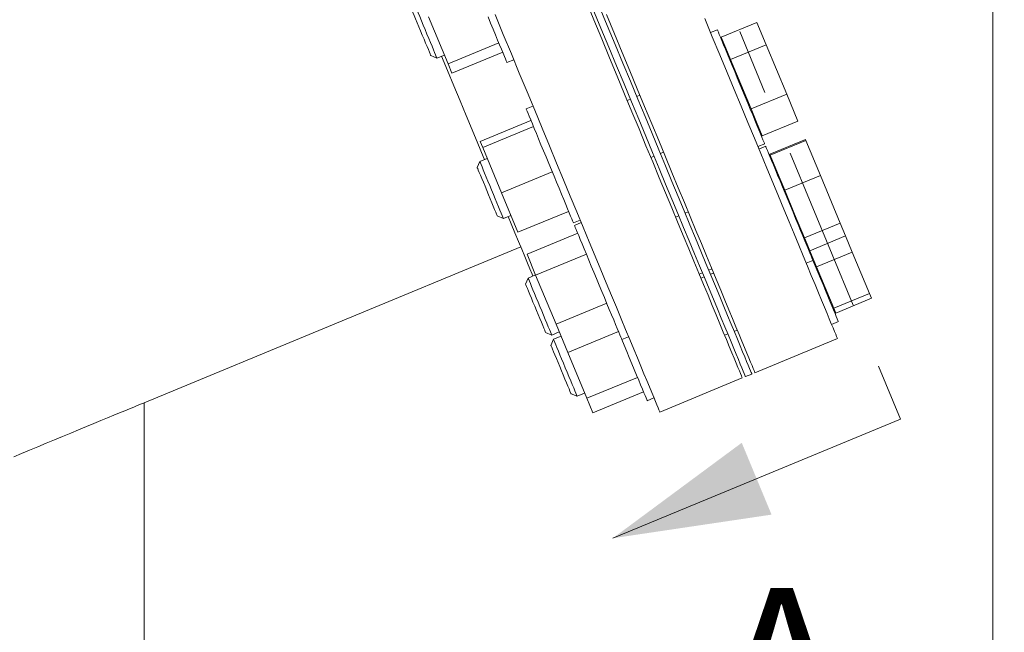
# Model space of a CAD drawing. Units: inches. Extents: x 0.1 to 22.1, y 0.1 to 17.1.
# Drawn here: x 10.8 to 12.3, y 8.5 to 9.5 of the extents above; entities that cross this region are included whole.
import ezdxf

# ---------------------------------------------------------------- set-up
doc = ezdxf.new("R2010")
doc.units = ezdxf.units.IN
doc.header["$MEASUREMENT"] = 0
doc.linetypes.add('PHANTOM', pattern=[0.5, 0.25, -0.05, 0.05, -0.05, 0.05, -0.05])
doc.layers.add('7', color=7, linetype='Continuous', lineweight=15)
doc.styles.add('SLDTEXTSTYLE0', font='TXT', dxfattribs={"width": 0.75})
doc.dimstyles.new('SLDDIMSTYLE0', dxfattribs={"dimtxt": 0.12, "dimasz": 0.12, "dimexe": 0, "dimexo": 0.0625, "dimgap": 0.03, "dimtad": 0, "dimtih": 1, "dimtoh": 1, "dimlfac": 12, "dimrnd": 1e-09, "dimzin": 12, "dimdsep": 46, "dimlunit": 5, "dimtxsty": 'SLDTEXTSTYLE0', "dimsah": 1, "dimcen": 0.09, "dimadec": 0, "dimazin": 3, "dimtfac": 1, "dimtofl": 0, "dimtmove": 0, "dimatfit": 3, "dimfxl": 0, "dimfrac": 2, "dimtolj": 1, "dimtzin": 12, "dimarcsym": 0})

# ---------------------------------------------------------------- blocks, each defined once
blk = doc.blocks.new('_D_1')
at = {"layer": '7'}
for p, q in [((12.3157, 10.0483), (13.2671, 10.0483)), ((13.1421, 10.0483), (13.1421, 6.2399)), ((13.2685, 6.2257), (13.2685, 6.0638)), ((13.2685, 6.2257), (13.2928, 6.2257)), ((13.7205, 6.2257), (13.6961, 6.2257)), ((13.7205, 6.2257), (13.7205, 6.0638)), ((13.2685, 6.0638), (13.2928, 6.0638)), ((13.7205, 6.0638), (13.6961, 6.0638)), ((13.1421, 2.2411), (13.1421, 6.0495)), ((11.0924, 2.2411), (13.2671, 2.2411))]:
    blk.add_line(p, q, dxfattribs=at)
for points in [[(13.1421, 10.0483), (13.1221, 9.9283), (13.1621, 9.9283)], [(13.1421, 2.2411), (13.1621, 2.3611), (13.1221, 2.3611)]]:
    blk.add_solid(points, dxfattribs=at)
at = {"layer": '7', "char_height": 0.12, "attachment_point": 1, "style": 'SLDTEXTSTYLE0'}
for s, insert in [('93-11/16"', (12.5151, 6.2042)), ('2380', (13.3172, 6.2042))]:
    blk.add_mtext(s, dxfattribs=dict(at, insert=insert))
blk = doc.blocks.new('_D_3')
at = {"layer": '7'}
for p, q in [((12.2671, 9.5556), (12.2671, 1.3661)), ((10.8341, 2.1282), (10.8341, 1.3661)), ((10.0436, 1.572), (10.0436, 1.4102)), ((10.0436, 1.572), (10.068, 1.572)), ((10.407, 1.572), (10.3826, 1.572)), ((10.407, 1.572), (10.407, 1.4102)), ((10.8341, 1.4911), (10.5425, 1.4911)), ((12.2671, 1.4911), (10.8341, 1.4911)), ((10.0436, 1.4102), (10.068, 1.4102)), ((10.407, 1.4102), (10.3826, 1.4102))]:
    blk.add_line(p, q, dxfattribs=at)
for points in [[(10.8341, 1.4911), (10.9541, 1.4711), (10.9541, 1.5111)], [(12.2671, 1.4911), (12.1471, 1.5111), (12.1471, 1.4711)]]:
    blk.add_solid(points, dxfattribs=at)
at = {"layer": '7', "char_height": 0.12, "attachment_point": 1, "style": 'SLDTEXTSTYLE0'}
for s, insert in [('17-3/16"', (9.379, 1.5506)), ('437', (10.0923, 1.5506))]:
    blk.add_mtext(s, dxfattribs=dict(at, insert=insert))

msp = doc.modelspace()

# ---------------------------------------------------------------- linework, layer by layer
at = {"color": 7, "linetype": 'PHANTOM', "lineweight": 15}
msp.add_line((11.09889, 11.34997), (12.12724, 8.86732), dxfattribs=at)
at = {"color": 7, "linetype": 'Continuous', "lineweight": 15}
for p, q in [((11.44078, 9.40715), (11.41137, 9.47815)), ((11.8494, 9.45872), (11.83909, 9.45444)), ((11.8554, 9.44751), (11.90952, 9.46992)), ((11.92359, 9.43597), (11.90952, 9.46992)), ((11.86243, 9.43053), (11.8554, 9.44751)), ((11.51769, 9.43901), (11.44078, 9.40715)), ((11.85952, 9.43756), (11.85836, 9.43708)), ((11.86947, 9.41355), (11.86243, 9.43053)), ((11.86947, 9.41355), (11.92359, 9.43597)), ((11.95462, 9.36105), (11.92359, 9.43597)), ((11.41466, 9.41949), (11.42392, 9.41565)), ((11.42392, 9.41565), (11.43531, 9.42037)), ((11.52369, 9.42454), (11.44678, 9.39268)), ((11.53016, 9.40892), (11.54047, 9.41319)), ((11.88498, 9.37609), (11.86947, 9.41355)), ((11.44678, 9.39268), (11.44078, 9.40715)), ((11.9005, 9.33863), (11.88498, 9.37609)), ((11.71748, 9.35334), (11.71267, 9.35134)), ((11.73192, 9.35932), (11.7271, 9.35732)), ((11.9005, 9.33863), (11.95462, 9.36105)), ((11.97159, 9.32008), (11.95462, 9.36105)), ((11.56962, 9.34283), (11.5593, 9.33856)), ((11.90898, 9.31814), (11.9005, 9.33863)), ((11.5666, 9.32095), (11.48969, 9.28909)), ((11.57032, 9.31196), (11.49341, 9.2801)), ((11.91747, 9.29766), (11.90898, 9.31814)), ((11.91219, 9.30712), (11.91335, 9.3076)), ((11.91747, 9.29766), (11.97159, 9.32008)), ((11.92904, 9.26973), (11.98316, 9.29215)), ((11.98383, 9.29053), (11.98316, 9.29215)), ((11.49341, 9.2801), (11.48969, 9.28909)), ((11.52199, 9.2111), (11.49341, 9.2801)), ((11.91084, 9.28122), (11.92116, 9.28549)), ((11.92271, 9.28174), (11.91239, 9.27746)), ((11.92971, 9.26811), (11.98383, 9.29053)), ((12.00577, 9.23756), (11.98383, 9.29053)), ((11.50033, 9.26339), (11.48894, 9.25867)), ((11.74854, 9.26473), (11.75336, 9.26672)), ((11.76298, 9.27071), (11.76779, 9.2727)), ((11.92971, 9.26811), (11.92904, 9.26973)), ((11.94068, 9.24162), (11.92971, 9.26811)), ((11.48894, 9.25867), (11.4851, 9.24941)), ((11.93283, 9.26058), (11.93167, 9.2601)), ((11.5989, 9.24296), (11.52199, 9.2111)), ((11.95165, 9.21514), (11.94068, 9.24162)), ((11.95165, 9.21514), (12.00577, 9.23756)), ((12.03581, 9.16505), (12.00577, 9.23756)), ((11.54685, 9.15108), (11.52199, 9.2111)), ((11.96667, 9.17889), (11.95165, 9.21514)), ((11.51556, 9.17589), (11.52482, 9.17206)), ((11.52482, 9.17206), (11.53621, 9.17678)), ((11.62376, 9.18294), (11.54685, 9.15108)), ((11.79079, 9.17636), (11.78598, 9.17436)), ((11.80522, 9.18234), (11.80041, 9.18034)), ((11.98168, 9.14263), (11.96667, 9.17889)), ((11.63106, 9.16533), (11.64137, 9.1696)), ((11.64293, 9.16585), (11.63261, 9.16158)), ((11.98168, 9.14263), (12.03581, 9.16505)), ((12.0439, 9.14551), (12.03581, 9.16505)), ((11.63753, 9.14969), (11.56062, 9.11784)), ((11.98573, 9.13286), (11.98168, 9.14263)), ((11.98977, 9.1231), (12.0439, 9.14551)), ((12.05398, 9.12117), (12.0439, 9.14551)), ((10.97992, 8.89235), (11.5511, 9.12895)), ((11.9855, 9.13014), (11.98666, 9.13062)), ((11.98977, 9.1231), (11.98573, 9.13286)), ((11.57369, 9.08627), (11.56062, 9.11784)), ((11.65061, 9.11813), (11.57369, 9.08627)), ((11.99986, 9.09875), (11.98977, 9.1231)), ((11.99986, 9.09875), (12.05398, 9.12117)), ((12.08007, 9.05818), (12.05398, 9.12117)), ((11.98415, 9.10424), (11.99446, 9.10851)), ((12.0129, 9.06726), (11.99986, 9.09875)), ((11.57364, 9.08641), (11.56225, 9.08169)), ((11.60465, 9.01154), (11.57369, 9.08627)), ((11.82185, 9.08775), (11.82666, 9.08974)), ((11.82933, 9.08331), (11.82452, 9.08132)), ((11.83629, 9.09373), (11.8411, 9.09572)), ((11.84376, 9.08929), (11.83895, 9.0873)), ((11.56225, 9.08169), (11.55841, 9.07243)), ((12.02595, 9.03576), (12.0129, 9.06726)), ((12.02595, 9.03576), (12.08007, 9.05818)), ((12.08309, 9.05089), (12.08007, 9.05818)), ((11.68156, 9.0434), (11.60465, 9.01154)), ((12.02404, 9.0371), (12.0252, 9.03758)), ((12.02897, 9.02847), (12.08309, 9.05089)), ((12.02897, 9.02847), (12.02595, 9.03576)), ((11.62253, 8.96837), (11.60465, 9.01154)), ((12.02269, 9.01119), (12.033, 9.01547)), ((11.58886, 8.99891), (11.59812, 8.99508)), ((11.59812, 8.99508), (11.60951, 8.9998)), ((11.61218, 8.99337), (11.60079, 8.98865)), ((11.69944, 9.00023), (11.62253, 8.96837)), ((11.86039, 8.99471), (11.8652, 8.9967)), ((11.87483, 9.00068), (11.87964, 9.00268)), ((11.60079, 8.98865), (11.59695, 8.97939)), ((11.70436, 8.98835), (11.71468, 8.99262)), ((11.90647, 8.9379), (12.03158, 8.98972)), ((11.65126, 8.89901), (11.62253, 8.96837)), ((11.89204, 8.93192), (11.90166, 8.93591)), ((11.72818, 8.93086), (11.65126, 8.89901)), ((11.76212, 8.8781), (11.88722, 8.92993)), ((11.6274, 8.90587), (11.63666, 8.90203)), ((11.63666, 8.90203), (11.64805, 8.90675)), ((11.73733, 8.90877), (11.66041, 8.87691)), ((10.97992, 8.22569), (10.97992, 8.89235)), ((11.66041, 8.87691), (11.65126, 8.89901)), ((11.74291, 8.8953), (11.75322, 8.89958)), ((12.12724, 8.86732), (11.69076, 8.68652))]:
    msp.add_line(p, q, dxfattribs=at)
at = {"color": 7, "linetype": 'Continuous', "lineweight": 15, "flags": 128}
for points in [[(11.38804, 9.50226), (11.38826, 9.50174), (11.38891, 9.50017), (11.38998, 9.49758), (11.39145, 9.49403), (11.39327, 9.48963), (11.39541, 9.48447), (11.39781, 9.47868), (11.40041, 9.47241), (11.40314, 9.4658), (11.40595, 9.45903), (11.40876, 9.45225), (11.41149, 9.44564), (11.4141, 9.43936), (11.4165, 9.43356), (11.41864, 9.42838), (11.42047, 9.42396), (11.42195, 9.4204), (11.42303, 9.41779), (11.42369, 9.4162), (11.42392, 9.41565), (11.42392, 9.41565)], [(11.64966, 9.50345), (11.66193, 9.47384), (11.67398, 9.44475), (11.6858, 9.41621), (11.69738, 9.38824), (11.70872, 9.36088), (11.71979, 9.33415), (11.73059, 9.30808), (11.74111, 9.28269), (11.75133, 9.25801), (11.76124, 9.23407), (11.77085, 9.21089), (11.78012, 9.18849), (11.78907, 9.1669), (11.79767, 9.14614), (11.80592, 9.12622), (11.81381, 9.10717), (11.82133, 9.08901), (11.82848, 9.07175), (11.83524, 9.05542), (11.84162, 9.04003), (11.8476, 9.02559), (11.85318, 9.01212), (11.85835, 8.99964), (11.86311, 8.98815), (11.86745, 8.97767), (11.87137, 8.9682), (11.87486, 8.95977), (11.87793, 8.95237), (11.88056, 8.94601), (11.88276, 8.9407), (11.88452, 8.93645), (11.88585, 8.93326), (11.88673, 8.93113), (11.88717, 8.93006), (11.88722, 8.92993)], [(11.3842, 9.493), (11.38439, 9.49256), (11.38503, 9.49102), (11.3861, 9.48842), (11.38758, 9.48485), (11.38942, 9.48041), (11.39157, 9.47523), (11.39395, 9.46947), (11.3965, 9.46332), (11.39914, 9.45695), (11.40179, 9.45055), (11.40436, 9.44433), (11.40679, 9.43848), (11.40899, 9.43316), (11.4109, 9.42854), (11.41247, 9.42477), (11.41364, 9.42195), (11.41437, 9.42017), (11.41465, 9.41949), (11.41466, 9.41949)], [(11.89204, 8.93192), (11.89182, 8.93245), (11.89115, 8.93405), (11.89005, 8.93671), (11.88851, 8.94044), (11.88653, 8.94522), (11.88411, 8.95105), (11.88126, 8.95793), (11.87798, 8.96585), (11.87427, 8.9748), (11.87014, 8.98477), (11.86559, 8.99576), (11.86063, 9.00775), (11.85525, 9.02073), (11.84947, 9.03468), (11.84329, 9.0496), (11.83672, 9.06546), (11.82976, 9.08226), (11.82243, 9.09997), (11.81472, 9.11858), (11.80665, 9.13806), (11.79822, 9.15841), (11.78945, 9.17959), (11.78034, 9.20159), (11.7709, 9.22438), (11.76114, 9.24794), (11.75107, 9.27225), (11.7407, 9.29729), (11.73004, 9.32302), (11.7191, 9.34943), (11.7079, 9.37648), (11.69643, 9.40415), (11.68473, 9.4324), (11.67279, 9.46123), (11.66063, 9.49058)], [(11.90166, 8.93591), (11.90144, 8.93644), (11.90078, 8.93804), (11.89967, 8.9407), (11.89813, 8.94442), (11.89615, 8.9492), (11.89374, 8.95504), (11.89089, 8.96192), (11.88761, 8.96984), (11.8839, 8.97879), (11.87977, 8.98876), (11.87522, 8.99975), (11.87025, 9.01174), (11.86487, 9.02471), (11.85909, 9.03867), (11.85292, 9.05359), (11.84634, 9.06945), (11.83939, 9.08625), (11.83205, 9.10396), (11.82434, 9.12256), (11.81627, 9.14205), (11.80785, 9.16239), (11.79907, 9.18357), (11.78996, 9.20557), (11.78052, 9.22836), (11.77076, 9.25193), (11.76069, 9.27624), (11.75032, 9.30127), (11.73966, 9.32701), (11.72872, 9.35341), (11.71752, 9.38046), (11.70606, 9.40813), (11.69435, 9.43639), (11.68241, 9.46521), (11.67026, 9.49457)], [(11.53016, 9.40892), (11.53015, 9.40894), (11.52983, 9.4097), (11.52907, 9.41155), (11.52787, 9.41444), (11.52625, 9.41836), (11.52422, 9.42325), (11.52182, 9.42905), (11.51907, 9.43568), (11.51602, 9.44306), (11.51268, 9.45111), (11.50912, 9.45971), (11.50537, 9.46877), (11.50148, 9.47816)], [(11.51209, 9.48173), (11.52455, 9.45163), (11.53682, 9.42202), (11.54887, 9.39293), (11.56069, 9.36439), (11.57228, 9.33642), (11.58361, 9.30906), (11.59468, 9.28233), (11.60548, 9.25625), (11.616, 9.23087), (11.62622, 9.20619), (11.63613, 9.18225), (11.64574, 9.15907), (11.65501, 9.13667), (11.66396, 9.11508), (11.67256, 9.09431), (11.68081, 9.0744), (11.6887, 9.05535), (11.69622, 9.03719), (11.70337, 9.01993), (11.71013, 9.0036), (11.71651, 8.98821), (11.72249, 8.97377), (11.72807, 8.9603), (11.73324, 8.94782), (11.738, 8.93633), (11.74234, 8.92585), (11.74626, 8.91638), (11.74976, 8.90795), (11.75282, 8.90054), (11.75545, 8.89419), (11.75765, 8.88888), (11.75941, 8.88463), (11.76074, 8.88143), (11.76162, 8.8793), (11.76206, 8.87824), (11.76212, 8.8781)], [(11.90647, 8.9379), (11.90642, 8.93803), (11.90598, 8.9391), (11.90509, 8.94123), (11.90377, 8.94442), (11.90201, 8.94867), (11.89981, 8.95398), (11.89718, 8.96034), (11.89411, 8.96774), (11.89062, 8.97618), (11.8867, 8.98564), (11.88236, 8.99612), (11.8776, 9.00761), (11.87242, 9.0201), (11.86685, 9.03356), (11.86087, 9.048), (11.85449, 9.06339), (11.84773, 9.07973), (11.84058, 9.09698), (11.83306, 9.11514), (11.82517, 9.13419), (11.81692, 9.15411), (11.80831, 9.17487), (11.79937, 9.19647), (11.79009, 9.21886), (11.78049, 9.24204), (11.77057, 9.26598), (11.76035, 9.29066), (11.74984, 9.31605), (11.73904, 9.34212), (11.72797, 9.36885), (11.71663, 9.39621), (11.70505, 9.42418), (11.69322, 9.45273), (11.68117, 9.48182)], [(12.03158, 8.98972), (12.03153, 8.98985), (12.03108, 8.99092), (12.0302, 8.99305), (12.02888, 8.99624), (12.02712, 9.0005), (12.02492, 9.0058), (12.02229, 9.01216), (12.01922, 9.01956), (12.01573, 9.028), (12.01181, 9.03746), (12.00746, 9.04794), (12.0027, 9.05943), (11.99753, 9.07192), (11.99195, 9.08539), (11.98597, 9.09982), (11.9796, 9.11522), (11.97283, 9.13155), (11.96569, 9.1488), (11.95816, 9.16696), (11.95027, 9.18601), (11.94202, 9.20593), (11.93342, 9.22669), (11.92448, 9.24829), (11.9152, 9.27069), (11.9056, 9.29387), (11.89568, 9.31781), (11.88546, 9.34248), (11.87495, 9.36787), (11.86415, 9.39394), (11.85307, 9.42067), (11.84174, 9.44804), (11.83016, 9.476)], [(11.92116, 9.28549), (11.92112, 9.28558), (11.92071, 9.28656), (11.91986, 9.28861), (11.91858, 9.29172), (11.91687, 9.29583), (11.91477, 9.30091), (11.9123, 9.30688), (11.90948, 9.31367), (11.90637, 9.32119), (11.90298, 9.32936), (11.89938, 9.33806), (11.8956, 9.34719), (11.89168, 9.35664), (11.88769, 9.36628), (11.88367, 9.37599), (11.87967, 9.38565), (11.87573, 9.39515), (11.87192, 9.40435), (11.86828, 9.41315), (11.86485, 9.42143), (11.86167, 9.42909), (11.8588, 9.43604), (11.85625, 9.44218), (11.85408, 9.44744), (11.85229, 9.45175), (11.85092, 9.45506), (11.84998, 9.45733), (11.84948, 9.45852), (11.8494, 9.45872)], [(11.43111, 9.41863), (11.44003, 9.39709), (11.44981, 9.37349), (11.45931, 9.35055), (11.46852, 9.32832), (11.47743, 9.30681), (11.48602, 9.28606), (11.4943, 9.26608), (11.49613, 9.26165)], [(11.63106, 9.16533), (11.63102, 9.16542), (11.63062, 9.16639), (11.62976, 9.16845), (11.62848, 9.17155), (11.62677, 9.17567), (11.62467, 9.18075), (11.6222, 9.18672), (11.61939, 9.19351), (11.61627, 9.20103), (11.61289, 9.2092), (11.60928, 9.2179), (11.6055, 9.22703), (11.60159, 9.23648), (11.59759, 9.24612), (11.59357, 9.25583), (11.58957, 9.26549), (11.58564, 9.27498), (11.58182, 9.28419), (11.57818, 9.29299), (11.57475, 9.30127), (11.57158, 9.30893), (11.5687, 9.31587), (11.56616, 9.32201), (11.56398, 9.32727), (11.56219, 9.33159), (11.56082, 9.3349), (11.55988, 9.33716), (11.55939, 9.33836), (11.5593, 9.33856)], [(11.99446, 9.10851), (11.99438, 9.10871), (11.99389, 9.1099), (11.99295, 9.11217), (11.99158, 9.11548), (11.98979, 9.11979), (11.98761, 9.12505), (11.98507, 9.13119), (11.98219, 9.13814), (11.97902, 9.1458), (11.97559, 9.15408), (11.97194, 9.16288), (11.96813, 9.17208), (11.9642, 9.18157), (11.9602, 9.19124), (11.95617, 9.20095), (11.95218, 9.21059), (11.94827, 9.22003), (11.94449, 9.22917), (11.94088, 9.23787), (11.9375, 9.24603), (11.93438, 9.25356), (11.93157, 9.26035), (11.9291, 9.26632), (11.92699, 9.2714), (11.92529, 9.27551), (11.924, 9.27862), (11.92315, 9.28067), (11.92275, 9.28165), (11.92271, 9.28174)], [(11.4851, 9.24941), (11.48521, 9.24915), (11.48576, 9.24782), (11.48675, 9.24543), (11.48815, 9.24205), (11.48993, 9.23777), (11.49202, 9.23272), (11.49436, 9.22707), (11.49688, 9.22098), (11.49951, 9.21464), (11.50216, 9.20823), (11.50476, 9.20196), (11.50722, 9.19602), (11.50947, 9.19058), (11.51145, 9.18581), (11.51309, 9.18186), (11.51434, 9.17884), (11.51516, 9.17685), (11.51553, 9.17595), (11.51556, 9.17589)], [(11.48894, 9.25867), (11.48916, 9.25815), (11.48981, 9.25657), (11.49088, 9.25398), (11.49235, 9.25044), (11.49417, 9.24604), (11.49631, 9.24088), (11.49871, 9.23509), (11.50131, 9.22881), (11.50404, 9.22221), (11.50685, 9.21543), (11.50965, 9.20866), (11.51239, 9.20205), (11.515, 9.19577), (11.5174, 9.18997), (11.51954, 9.18479), (11.52137, 9.18037), (11.52285, 9.17681), (11.52393, 9.1742), (11.52459, 9.1726), (11.52482, 9.17206), (11.52482, 9.17206)], [(11.53201, 9.17504), (11.53658, 9.164), (11.54232, 9.15014), (11.54767, 9.13724), (11.55261, 9.12531), (11.55714, 9.11437), (11.56126, 9.10443), (11.56496, 9.0955), (11.56823, 9.08759), (11.56944, 9.08467)], [(11.70436, 8.98835), (11.70428, 8.98854), (11.70379, 8.98974), (11.70285, 8.99201), (11.70148, 8.99532), (11.69969, 8.99963), (11.69751, 9.00489), (11.69497, 9.01103), (11.69209, 9.01797), (11.68892, 9.02564), (11.68549, 9.03392), (11.68185, 9.04272), (11.67803, 9.05192), (11.6741, 9.06141), (11.6701, 9.07108), (11.66607, 9.08079), (11.66208, 9.09043), (11.65817, 9.09987), (11.65439, 9.109), (11.65078, 9.11771), (11.6474, 9.12587), (11.64428, 9.1334), (11.64147, 9.14019), (11.639, 9.14616), (11.6369, 9.15123), (11.63519, 9.15535), (11.6339, 9.15845), (11.63305, 9.16051), (11.63265, 9.16149), (11.63261, 9.16158)], [(12.033, 9.01547), (12.03286, 9.01581), (12.03227, 9.01723), (12.03125, 9.01971), (12.02979, 9.02322), (12.02793, 9.02773), (12.02567, 9.03317), (12.02306, 9.03948), (12.02012, 9.04657), (12.01689, 9.05436), (12.01341, 9.06276), (12.00973, 9.07165), (12.00589, 9.08092), (12.00194, 9.09045), (11.99793, 9.10014), (11.99446, 9.10851)], [(11.55841, 9.07243), (11.55847, 9.0723), (11.55892, 9.07119), (11.55983, 9.06901), (11.56115, 9.06582), (11.56285, 9.06171), (11.56488, 9.05681), (11.56718, 9.05126), (11.56967, 9.04524), (11.57229, 9.03894), (11.57494, 9.03253), (11.57755, 9.02622), (11.58005, 9.02019), (11.58235, 9.01464), (11.58439, 9.00972), (11.5861, 9.0056), (11.58743, 9.00238), (11.58834, 9.00018), (11.5888, 8.99906), (11.58886, 8.99891)], [(11.56225, 9.08169), (11.56246, 9.08117), (11.56312, 9.07959), (11.56419, 9.077), (11.56566, 9.07346), (11.56748, 9.06906), (11.56962, 9.0639), (11.57202, 9.05811), (11.57461, 9.05183), (11.57735, 9.04523), (11.58016, 9.03845), (11.58296, 9.03168), (11.5857, 9.02507), (11.5883, 9.01879), (11.59071, 9.01299), (11.59285, 9.00781), (11.59468, 9.00339), (11.59616, 8.99983), (11.59724, 8.99722), (11.5979, 8.99562), (11.59812, 8.99508), (11.59812, 8.99508)], [(11.59695, 8.97939), (11.59697, 8.97934), (11.59734, 8.97846), (11.59815, 8.97649), (11.59939, 8.97349), (11.60102, 8.96955), (11.60299, 8.9648), (11.60524, 8.95937), (11.6077, 8.95343), (11.6103, 8.94717), (11.61295, 8.94076), (11.61558, 8.93442), (11.6181, 8.92832), (11.62045, 8.92266), (11.62254, 8.9176), (11.62432, 8.91331), (11.62573, 8.9099), (11.62673, 8.90749), (11.62729, 8.90615), (11.6274, 8.90587)], [(11.60079, 8.98865), (11.601, 8.98813), (11.60166, 8.98655), (11.60273, 8.98396), (11.6042, 8.98042), (11.60602, 8.97601), (11.60816, 8.97085), (11.61056, 8.96506), (11.61315, 8.95879), (11.61589, 8.95218), (11.6187, 8.94541), (11.6215, 8.93863), (11.62424, 8.93202), (11.62684, 8.92574), (11.62925, 8.91994), (11.63139, 8.91477), (11.63322, 8.91035), (11.63469, 8.90679), (11.63578, 8.90418), (11.63644, 8.90258), (11.63666, 8.90203), (11.63666, 8.90203)], [(11.74291, 8.8953), (11.74276, 8.89565), (11.74218, 8.89706), (11.74115, 8.89954), (11.73969, 8.90306), (11.73783, 8.90756), (11.73557, 8.91301), (11.73296, 8.91931), (11.73002, 8.92641), (11.72679, 8.9342), (11.72332, 8.9426), (11.71963, 8.95148), (11.71579, 8.96075), (11.71184, 8.97029), (11.70783, 8.97997), (11.70436, 8.98835)], [(10.97992, 8.89235), (10.97978, 8.8923), (10.9787, 8.89185), (10.97655, 8.89096), (10.97335, 8.88963), (10.96911, 8.88788), (10.96388, 8.88571), (10.95768, 8.88315), (10.95057, 8.8802), (10.9426, 8.8769), (10.93382, 8.87326), (10.92431, 8.86932), (10.91412, 8.8651), (10.90335, 8.86064), (10.89206, 8.85596), (10.88034, 8.85111), (10.86828, 8.84611), (10.85597, 8.84101), (10.84349, 8.83585), (10.83095, 8.83065), (10.81842, 8.82546), (10.80602, 8.82032), (10.79382, 8.81527), (10.78192, 8.81034)]]:
    msp.add_lwpolyline(points, dxfattribs=at)
at = {"color": 7, "linetype": 'Continuous', "lineweight": 15}
msp.add_solid([(11.69076, 8.68652), (11.9316, 8.72236), (11.8864, 8.83148)], dxfattribs=at)

# ---------------------------------------------------------------- texts
at = {"color": 7, "linetype": 'Continuous', "insert": (11.84773, 8.61087), "char_height": 0.24, "attachment_point": 1, "style": 'SLDTEXTSTYLE0'}
msp.add_mtext('A', dxfattribs=at)

# ---------------------------------------------------------------- dimensions: what is measured, and where the dimension line sits
at = {"layer": '7'}
for base, p1, p2, angle, picture, middle in [((13.14215, 10.04833), (11.04242, 2.2411), (12.26573, 10.04833), 90, '_D_1', (13.14215, 6.14472)), ((12.26715, 1.4911), (10.83408, 2.1782), (12.26715, 9.60562), 0, '_D_3', (9.91736, 1.4911))]:
    dim = msp.add_linear_dim(base=base, p1=p1, p2=p2, angle=angle, dimstyle='SLDDIMSTYLE0', dxfattribs=at)
    dim.commit()
    dim.dimension.update_dxf_attribs({"geometry": picture, "text_midpoint": middle, "dimtype": 160})

doc.saveas('drawing.dxf')
